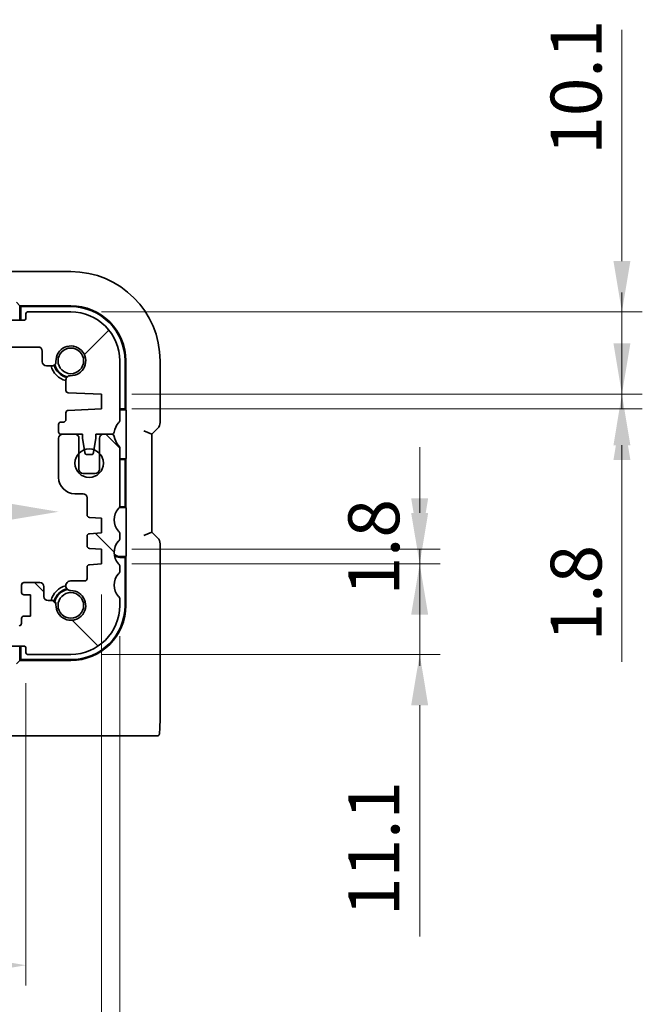
# Model space of a CAD drawing. Units: millimetres. Extents: x 0 to 5709, y 0 to 843.
# Drawn here: x 1553 to 1629, y 109 to 229 of the extents above; entities that cross this region are included whole.
import ezdxf

# ---------------------------------------------------------------- set-up
doc = ezdxf.new("R2010")
doc.units = ezdxf.units.MM
doc.layers.add('Dimension (ISO)', color=7, linetype='Continuous', lineweight=18)
doc.layers.add('Visible (ISO)', color=7, linetype='Continuous', lineweight=35)
doc.layers.add('Hatch (ISO)', color=1, linetype='Continuous', lineweight=18, true_color=0xff0000)
doc.styles.add('Note Text (TK)', font='MS PGothic.ttf')
doc.dimstyles.new('Default - Method 1b (TK)', dxfattribs={"dimscale": 2.5, "dimtxt": 2.5, "dimasz": 2.5, "dimexe": 1, "dimexo": 1.5, "dimgap": 1, "dimtad": 1, "dimtoh": 1, "dimrnd": 1e-08, "dimdsep": 46, "dimtxsty": 'Note Text (TK)', "dimcen": 0.09, "dimdle": 5, "dimclrd": 100, "dimclre": 100, "dimclrt": 7, "dimadec": 1, "dimazin": 1, "dimtfac": 1, "dimtmove": 0, "dimatfit": 3, "dimfxl": 0, "dimtolj": 1, "dimlwd": -1, "dimlwe": -1, "dimarcsym": 0})

# ---------------------------------------------------------------- blocks, each defined once
blk = doc.blocks.new('*D34')
at = {"layer": 'Defpoints', "color": 0, "transparency": 16777216}
for p in [(1387.31, 173.29), (1557.31, 173.29), (1557.31, 169.08)]:
    blk.add_point(p, dxfattribs=at)
at = {"layer": 'Dimension (ISO)', "color": 100, "transparency": 16777216}
blk.add_line((1393.56, 169.08), (1551.06, 169.08), dxfattribs=at)
for points in [[(1393.56, 170.13), (1393.56, 168.04), (1387.31, 169.08)], [(1551.06, 170.13), (1551.06, 168.04), (1557.31, 169.08)]]:
    blk.add_solid(points, dxfattribs=at)
at = {"layer": 'Dimension (ISO)', "color": 7, "transparency": 16777216, "insert": (1466.13, 174.71), "char_height": 6.25, "attachment_point": 4, "style": 'Note Text (TK)'}
blk.add_mtext('\\A1;170', dxfattribs=at)
blk = doc.blocks.new('*D35')
at = {"layer": 'Defpoints', "color": 0, "transparency": 16777216}
for p in [(1562.56, 162.69), (1601.6, 162.69), (1558.81, 151.59)]:
    blk.add_point(p, dxfattribs=at)
at = {"layer": 'Dimension (ISO)', "color": 100, "transparency": 16777216}
for p, q in [((1601.6, 168.94), (1601.6, 175.19)), ((1566.31, 162.69), (1604.1, 162.69)), ((1601.6, 162.69), (1601.6, 151.59)), ((1562.56, 151.59), (1604.1, 151.59)), ((1601.6, 145.34), (1601.6, 116.99))]:
    blk.add_line(p, q, dxfattribs=at)
for points in [[(1600.55, 168.94), (1602.64, 168.94), (1601.6, 162.69)], [(1600.55, 145.34), (1602.64, 145.34), (1601.6, 151.59)]]:
    blk.add_solid(points, dxfattribs=at)
at = {"layer": 'Dimension (ISO)', "color": 7, "transparency": 16777216, "insert": (1595.97, 119.49), "char_height": 6.25, "attachment_point": 4, "rotation": 90, "style": 'Note Text (TK)'}
blk.add_mtext('\\A1;11.1', dxfattribs=at)
blk = doc.blocks.new('*D36')
at = {"layer": 'Defpoints', "color": 0, "transparency": 16777216}
for p in [(1562.56, 164.49), (1601.6, 164.49), (1562.56, 162.69)]:
    blk.add_point(p, dxfattribs=at)
at = {"layer": 'Dimension (ISO)', "color": 100, "transparency": 16777216}
for p, q in [((1601.6, 170.74), (1601.6, 176.99)), ((1566.31, 164.49), (1604.1, 164.49)), ((1601.6, 162.69), (1601.6, 164.49)), ((1566.31, 162.69), (1604.1, 162.69)), ((1601.6, 156.44), (1601.6, 150.19))]:
    blk.add_line(p, q, dxfattribs=at)
for points in [[(1600.55, 170.74), (1602.64, 170.74), (1601.6, 164.49)], [(1600.55, 156.44), (1602.64, 156.44), (1601.6, 162.69)]]:
    blk.add_solid(points, dxfattribs=at)
at = {"layer": 'Dimension (ISO)', "color": 7, "transparency": 16777216, "insert": (1595.97, 158.81), "char_height": 6.25, "attachment_point": 4, "rotation": 90, "style": 'Note Text (TK)'}
blk.add_mtext('\\A1;1.8', dxfattribs=at)
blk = doc.blocks.new('*D37')
at = {"layer": 'Defpoints', "color": 0, "transparency": 16777216}
for p in [(1558.81, 193.59), (1626.4, 193.59), (1562.56, 183.49)]:
    blk.add_point(p, dxfattribs=at)
at = {"layer": 'Dimension (ISO)', "color": 100, "transparency": 16777216}
for p, q in [((1626.4, 199.84), (1626.4, 228.19)), ((1562.56, 193.59), (1628.9, 193.59)), ((1626.4, 183.49), (1626.4, 193.59)), ((1566.31, 183.49), (1628.9, 183.49)), ((1626.4, 177.24), (1626.4, 170.99))]:
    blk.add_line(p, q, dxfattribs=at)
for points in [[(1625.36, 199.84), (1627.44, 199.84), (1626.4, 193.59)], [(1625.36, 177.24), (1627.44, 177.24), (1626.4, 183.49)]]:
    blk.add_solid(points, dxfattribs=at)
at = {"layer": 'Dimension (ISO)', "color": 7, "transparency": 16777216, "insert": (1620.78, 212.87), "char_height": 6.25, "attachment_point": 4, "rotation": 90, "style": 'Note Text (TK)'}
blk.add_mtext('\\A1;10.1', dxfattribs=at)
blk = doc.blocks.new('*D38')
at = {"layer": 'Defpoints', "color": 0, "transparency": 16777216}
for p in [(1562.56, 183.49), (1562.56, 181.69), (1626.4, 181.69)]:
    blk.add_point(p, dxfattribs=at)
at = {"layer": 'Dimension (ISO)', "color": 100, "transparency": 16777216}
for p, q in [((1626.4, 189.74), (1626.4, 195.99)), ((1566.31, 183.49), (1628.9, 183.49)), ((1626.4, 183.49), (1626.4, 181.69)), ((1566.31, 181.69), (1628.9, 181.69)), ((1626.4, 175.44), (1626.4, 150.68))]:
    blk.add_line(p, q, dxfattribs=at)
for points in [[(1625.36, 189.74), (1627.44, 189.74), (1626.4, 183.49)], [(1625.36, 175.44), (1627.44, 175.44), (1626.4, 181.69)]]:
    blk.add_solid(points, dxfattribs=at)
at = {"layer": 'Dimension (ISO)', "color": 7, "transparency": 16777216, "insert": (1620.78, 153.18), "char_height": 6.25, "attachment_point": 4, "rotation": 90, "style": 'Note Text (TK)'}
blk.add_mtext('\\A1;1.8', dxfattribs=at)
blk = doc.blocks.new('*D39')
at = {"layer": 'Defpoints', "color": 0, "transparency": 16777216}
for p in [(1391.31, 151.79), (1553.31, 151.79), (1391.31, 113.46)]:
    blk.add_point(p, dxfattribs=at)
at = {"layer": 'Dimension (ISO)', "color": 100, "transparency": 16777216}
for p, q in [((1391.31, 148.04), (1391.31, 110.96)), ((1553.31, 148.04), (1553.31, 110.96)), ((1547.06, 113.46), (1397.56, 113.46))]:
    blk.add_line(p, q, dxfattribs=at)
for points in [[(1397.56, 114.5), (1397.56, 112.42), (1391.31, 113.46)], [(1547.06, 114.5), (1547.06, 112.42), (1553.31, 113.46)]]:
    blk.add_solid(points, dxfattribs=at)
at = {"layer": 'Dimension (ISO)', "color": 7, "transparency": 16777216, "insert": (1466.2, 119.08), "char_height": 6.25, "attachment_point": 4, "style": 'Note Text (TK)'}
blk.add_mtext('\\A1;162', dxfattribs=at)
blk = doc.blocks.new('*D40')
at = {"layer": 'Defpoints', "color": 0, "transparency": 16777216}
for p in [(1382.06, 162.69), (1562.56, 162.69), (1562.56, 91.01)]:
    blk.add_point(p, dxfattribs=at)
at = {"layer": 'Dimension (ISO)', "color": 100, "transparency": 16777216}
for p, q in [((1382.06, 158.94), (1382.06, 88.51)), ((1562.56, 158.94), (1562.56, 88.51)), ((1388.31, 91.01), (1556.31, 91.01))]:
    blk.add_line(p, q, dxfattribs=at)
for points in [[(1388.31, 92.05), (1388.31, 89.97), (1382.06, 91.01)], [(1556.31, 92.05), (1556.31, 89.97), (1562.56, 91.01)]]:
    blk.add_solid(points, dxfattribs=at)
at = {"layer": 'Dimension (ISO)', "color": 7, "transparency": 16777216, "insert": (1463.01, 96.64), "char_height": 6.25, "attachment_point": 4, "style": 'Note Text (TK)'}
blk.add_mtext('\\A1;180.5', dxfattribs=at)
blk = doc.blocks.new('*D41')
at = {"layer": 'Defpoints', "color": 0, "transparency": 16777216}
for p in [(1379.81, 157.59), (1564.81, 157.59), (1564.81, 65.35)]:
    blk.add_point(p, dxfattribs=at)
at = {"layer": 'Dimension (ISO)', "color": 100, "transparency": 16777216}
for p, q in [((1379.81, 153.84), (1379.81, 62.85)), ((1564.81, 153.84), (1564.81, 62.85)), ((1386.06, 65.35), (1558.56, 65.35))]:
    blk.add_line(p, q, dxfattribs=at)
for points in [[(1386.06, 66.39), (1386.06, 64.31), (1379.81, 65.35)], [(1558.56, 66.39), (1558.56, 64.31), (1564.81, 65.35)]]:
    blk.add_solid(points, dxfattribs=at)
at = {"layer": 'Dimension (ISO)', "color": 7, "transparency": 16777216, "insert": (1466.2, 70.98), "char_height": 6.25, "attachment_point": 4, "style": 'Note Text (TK)'}
blk.add_mtext('\\A1;185', dxfattribs=at)

msp = doc.modelspace()

# ---------------------------------------------------------------- hatches: boundary and pattern name
at = {"layer": 'Hatch (ISO)'}
h = msp.add_hatch(dxfattribs=at)
h.set_pattern_fill('ANSI31', color=256, scale=76.2, style=0)
h.set_pattern_definition([(45, (944, -24), (-6.73519, 6.73519), [])])
edge = h.paths.add_edge_path()
edge.add_ellipse((1391.5125, 192.7912), major_axis=(0, -0.2), ratio=1, start_angle=270, end_angle=360)
edge.add_line((1391.5125, 192.5912), (1553.1125, 192.5912))
edge.add_ellipse((1553.1125, 192.7912), major_axis=(0.2, 0), ratio=1, start_angle=270, end_angle=360)
edge.add_line((1553.3125, 192.7912), (1553.3125, 193.3912))
edge.add_ellipse((1553.5125, 193.3912), major_axis=(0, 0.2), ratio=1, start_angle=0, end_angle=90, ccw=False)
edge.add_line((1553.5125, 193.5912), (1558.8125, 193.5912))
edge.add_ellipse((1558.8125, 187.5912), major_axis=(6, 0), ratio=1, start_angle=0, end_angle=90, ccw=False)
edge.add_line((1564.8125, 187.5912), (1564.8125, 180.3262))
edge.add_ellipse((1564.3125, 180.3262), major_axis=(0.36, -0.347), ratio=1, start_angle=0, end_angle=43.94552, ccw=False)
edge.add_ellipse((1566.1125, 178.5912), major_axis=(-1.9829, 0.2609), ratio=1, start_angle=323.549198, end_angle=360)
edge.add_ellipse((1563.8322, 178.8912), major_axis=(0, -0.3), ratio=1, start_angle=0, end_angle=82.505283, ccw=False)
edge.add_line((1563.8322, 178.5912), (1562.8125, 178.5912))
edge.add_line((1562.8125, 178.5912), (1561.8625, 178.5912))
edge.add_line((1561.8625, 178.5912), (1561.8625, 178.0912))
edge.add_line((1561.8625, 178.0912), (1561.6522, 176.6889))
edge.add_line((1561.6522, 176.6889), (1561.6009, 176.3467))
edge.add_ellipse((1561.3042, 176.3912), major_axis=(0, -0.3), ratio=1, start_angle=0, end_angle=81.469234, ccw=False)
edge.add_line((1561.3042, 176.0912), (1560.8209, 176.0912))
edge.add_ellipse((1560.8209, 176.3912), major_axis=(-0.2967, -0.0445), ratio=1, start_angle=0, end_angle=81.469234, ccw=False)
edge.add_line((1560.5242, 176.3467), (1560.4729, 176.6889))
edge.add_line((1560.4729, 176.6889), (1560.2625, 178.0912))
edge.add_line((1560.2625, 178.0912), (1560.2625, 178.5912))
edge.add_line((1560.2625, 178.5912), (1559.3125, 178.5912))
edge.add_line((1559.3125, 178.5912), (1557.8125, 178.5912))
edge.add_line((1557.8125, 178.5912), (1557.6125, 178.5912))
edge.add_ellipse((1557.6125, 178.8912), major_axis=(-0.3, 0), ratio=1, start_angle=0, end_angle=90, ccw=False)
edge.add_line((1557.3125, 178.8912), (1557.3125, 179.7912))
edge.add_ellipse((1557.6125, 179.7912), major_axis=(0, 0.3), ratio=1, start_angle=0, end_angle=90, ccw=False)
edge.add_line((1557.6125, 180.0912), (1557.9125, 180.0912))
edge.add_ellipse((1557.9125, 180.3912), major_axis=(0.3, 0), ratio=1, start_angle=270, end_angle=360)
edge.add_line((1558.2125, 180.3912), (1558.2125, 181.2141))
edge.add_ellipse((1558.5125, 181.2141), major_axis=(-0.0131, 0.2997), ratio=1, start_angle=0, end_angle=87.5, ccw=False)
edge.add_line((1558.4995, 181.5138), (1562.5625, 181.6912))
edge.add_line((1562.5625, 181.6912), (1562.5625, 183.4912))
edge.add_line((1562.5625, 183.4912), (1558.4995, 183.6686))
edge.add_ellipse((1558.5125, 183.9683), major_axis=(-0.3, 0), ratio=1, start_angle=0, end_angle=87.5, ccw=False)
edge.add_line((1558.2125, 183.9683), (1558.2125, 185.2684))
edge.add_ellipse((1558.7125, 185.2684), major_axis=(0.0215, 0.4995), ratio=1, start_angle=0, end_angle=92.465095, ccw=False)
edge.add_ellipse((1558.8125, 187.5912), major_axis=(-1.8233, -0.0785), ratio=1, start_angle=85.06981, end_angle=360)
edge.add_ellipse((1556.4897, 187.4912), major_axis=(0, -0.5), ratio=1, start_angle=0, end_angle=92.465095, ccw=False)
edge.add_line((1556.4897, 186.9912), (1555.8125, 186.9912))
edge.add_ellipse((1555.8125, 187.4912), major_axis=(-0.5, 0), ratio=1, start_angle=0, end_angle=90, ccw=False)
edge.add_line((1555.3125, 187.4912), (1555.3125, 188.7912))
edge.add_ellipse((1554.8125, 188.7912), major_axis=(0, 0.5), ratio=1, start_angle=270, end_angle=360)
edge.add_line((1554.8125, 189.2912), (1547.6125, 189.2912))
edge.add_ellipse((1547.6125, 189.5912), major_axis=(-0.3, 0), ratio=1, start_angle=0, end_angle=90, ccw=False)
edge.add_line((1547.3125, 189.5912), (1547.3125, 189.7912))
edge.add_ellipse((1547.0125, 189.7912), major_axis=(0, 0.3), ratio=1, start_angle=270, end_angle=360)
edge.add_line((1547.0125, 190.0912), (1397.6125, 190.0912))
edge.add_ellipse((1397.6125, 189.7912), major_axis=(-0.3, 0), ratio=1, start_angle=270, end_angle=360)
edge.add_line((1397.3125, 189.7912), (1397.3125, 189.5912))
edge.add_ellipse((1397.0125, 189.5912), major_axis=(0, -0.3), ratio=1, start_angle=0, end_angle=90, ccw=False)
edge.add_line((1397.0125, 189.2912), (1389.8125, 189.2912))
edge.add_ellipse((1389.8125, 188.7912), major_axis=(-0.5, 0), ratio=1, start_angle=270, end_angle=360)
edge.add_line((1389.3125, 188.7912), (1389.3125, 187.4912))
edge.add_ellipse((1388.8125, 187.4912), major_axis=(0, -0.5), ratio=1, start_angle=0, end_angle=90, ccw=False)
edge.add_line((1388.8125, 186.9912), (1388.1354, 186.9912))
edge.add_ellipse((1388.1354, 187.4912), major_axis=(-0.4995, 0.0215), ratio=1, start_angle=0, end_angle=92.465095, ccw=False)
edge.add_ellipse((1385.8125, 187.5912), major_axis=(0.0785, -1.8233), ratio=1, start_angle=85.06981, end_angle=360)
edge.add_ellipse((1385.9125, 185.2684), major_axis=(0.5, 0), ratio=1, start_angle=0, end_angle=92.465095, ccw=False)
edge.add_line((1386.4125, 185.2684), (1386.4125, 183.9683))
edge.add_ellipse((1386.1125, 183.9683), major_axis=(0.0131, -0.2997), ratio=1, start_angle=0, end_angle=87.5, ccw=False)
edge.add_line((1386.1256, 183.6686), (1382.0625, 183.4912))
edge.add_line((1382.0625, 183.4912), (1382.0625, 181.6912))
edge.add_line((1382.0625, 181.6912), (1386.1256, 181.5138))
edge.add_ellipse((1386.1125, 181.2141), major_axis=(0.3, 0), ratio=1, start_angle=0, end_angle=87.5, ccw=False)
edge.add_line((1386.4125, 181.2141), (1386.4125, 180.3912))
edge.add_ellipse((1386.7125, 180.3912), major_axis=(0, -0.3), ratio=1, start_angle=270, end_angle=360)
edge.add_line((1386.7125, 180.0912), (1387.0125, 180.0912))
edge.add_ellipse((1387.0125, 179.7912), major_axis=(0.3, 0), ratio=1, start_angle=0, end_angle=90, ccw=False)
edge.add_line((1387.3125, 179.7912), (1387.3125, 178.8912))
edge.add_ellipse((1387.0125, 178.8912), major_axis=(0, -0.3), ratio=1, start_angle=0, end_angle=90, ccw=False)
edge.add_line((1387.0125, 178.5912), (1386.8125, 178.5912))
edge.add_line((1386.8125, 178.5912), (1385.3125, 178.5912))
edge.add_line((1385.3125, 178.5912), (1384.3625, 178.5912))
edge.add_line((1384.3625, 178.5912), (1384.3625, 178.0912))
edge.add_line((1384.3625, 178.0912), (1384.1522, 176.6889))
edge.add_line((1384.1522, 176.6889), (1384.1009, 176.3467))
edge.add_ellipse((1383.8042, 176.3912), major_axis=(0, -0.3), ratio=1, start_angle=0, end_angle=81.469234, ccw=False)
edge.add_line((1383.8042, 176.0912), (1383.3209, 176.0912))
edge.add_ellipse((1383.3209, 176.3912), major_axis=(-0.2967, -0.0445), ratio=1, start_angle=0, end_angle=81.469234, ccw=False)
edge.add_line((1383.0242, 176.3467), (1382.9729, 176.6889))
edge.add_line((1382.9729, 176.6889), (1382.7625, 178.0912))
edge.add_line((1382.7625, 178.0912), (1382.7625, 178.5912))
edge.add_line((1382.7625, 178.5912), (1381.8125, 178.5912))
edge.add_line((1381.8125, 178.5912), (1380.7929, 178.5912))
edge.add_ellipse((1380.7929, 178.8912), major_axis=(-0.2974, -0.0391), ratio=1, start_angle=0, end_angle=82.505283, ccw=False)
edge.add_ellipse((1378.5125, 178.5912), major_axis=(1.44, 1.3879), ratio=1, start_angle=323.549198, end_angle=360)
edge.add_ellipse((1380.3125, 180.3262), major_axis=(-0.5, 0), ratio=1, start_angle=0, end_angle=43.94552, ccw=False)
edge.add_line((1379.8125, 180.3262), (1379.8125, 187.5912))
edge.add_ellipse((1385.8125, 187.5912), major_axis=(0, 6), ratio=1, start_angle=0, end_angle=90, ccw=False)
edge.add_line((1385.8125, 193.5912), (1391.1125, 193.5912))
edge.add_ellipse((1391.1125, 193.3912), major_axis=(0.2, 0), ratio=1, start_angle=0, end_angle=90, ccw=False)
edge.add_line((1391.3125, 193.3912), (1391.3125, 192.7912))
h = msp.add_hatch(dxfattribs=at)
h.set_pattern_fill('ANSI31', color=256, scale=76.2, angle=90.00021, style=0)
h.set_pattern_definition([(135.0002, (944, -24), (-6.73517, -6.73522), [])])
edge = h.paths.add_edge_path()
edge.add_ellipse((1564.3125, 176.8563), major_axis=(0.5, 0), ratio=1, start_angle=0, end_angle=43.94552)
edge.add_ellipse((1566.1125, 178.5912), major_axis=(-1.44, -1.3879), ratio=1, start_angle=323.549198, end_angle=360, ccw=False)
edge.add_ellipse((1563.8322, 178.2912), major_axis=(0.2974, 0.0391), ratio=1, start_angle=0, end_angle=82.505283)
edge.add_line((1563.8322, 178.5912), (1562.8125, 178.5912))
edge.add_ellipse((1562.8125, 178.0912), major_axis=(0, 0.5), ratio=1, start_angle=0, end_angle=90)
edge.add_line((1562.3125, 178.0912), (1562.3125, 176.266))
edge.add_line((1562.3125, 176.266), (1562.3125, 174.2912))
edge.add_ellipse((1561.8125, 174.2912), major_axis=(0.5, 0), ratio=1, start_angle=270, end_angle=360, ccw=False)
edge.add_line((1561.8125, 173.7912), (1560.3125, 173.7912))
edge.add_ellipse((1560.3125, 174.2912), major_axis=(0, -0.5), ratio=1, start_angle=270, end_angle=360, ccw=False)
edge.add_line((1559.8125, 174.2912), (1559.8125, 176.266))
edge.add_line((1559.8125, 176.266), (1559.8125, 178.0912))
edge.add_ellipse((1559.3125, 178.0912), major_axis=(0.5, 0), ratio=1, start_angle=0, end_angle=90)
edge.add_line((1559.3125, 178.5912), (1557.8125, 178.5912))
edge.add_ellipse((1557.8125, 178.0912), major_axis=(0, 0.5), ratio=1, start_angle=0, end_angle=90)
edge.add_line((1557.3125, 178.0912), (1557.3125, 173.2912))
edge.add_ellipse((1559.3125, 173.2912), major_axis=(-2, 0), ratio=1, start_angle=0, end_angle=90)
edge.add_line((1559.3125, 171.2912), (1560.3125, 171.2912))
edge.add_ellipse((1560.3125, 170.7912), major_axis=(0, 0.5), ratio=1, start_angle=270, end_angle=360, ccw=False)
edge.add_line((1560.8125, 170.7912), (1560.8125, 168.6934))
edge.add_ellipse((1561.1125, 168.6934), major_axis=(-0.3, 0), ratio=1, start_angle=0, end_angle=86)
edge.add_line((1561.0916, 168.3941), (1562.5625, 168.2912))
edge.add_line((1562.5625, 168.2912), (1562.5625, 166.4912))
edge.add_line((1562.5625, 166.4912), (1561.0916, 166.3884))
edge.add_ellipse((1561.1125, 166.0891), major_axis=(-0.0209, 0.2993), ratio=1, start_angle=0, end_angle=86)
edge.add_line((1560.8125, 166.0891), (1560.8125, 164.8934))
edge.add_ellipse((1561.1125, 164.8934), major_axis=(-0.3, 0), ratio=1, start_angle=0, end_angle=86)
edge.add_line((1561.0916, 164.5941), (1562.5625, 164.4912))
edge.add_line((1562.5625, 164.4912), (1562.5625, 162.6912))
edge.add_line((1562.5625, 162.6912), (1561.0916, 162.5884))
edge.add_ellipse((1561.1125, 162.2891), major_axis=(-0.0209, 0.2993), ratio=1, start_angle=0, end_angle=86)
edge.add_line((1560.8125, 162.2891), (1560.8125, 160.8912))
edge.add_ellipse((1560.5125, 160.8912), major_axis=(0.3, 0), ratio=1, start_angle=270, end_angle=360, ccw=False)
edge.add_line((1560.5125, 160.5912), (1558.7745, 160.5912))
edge.add_ellipse((1558.7745, 160.0036), major_axis=(0, 0.5876), ratio=1, start_angle=0, end_angle=180.902644)
edge.add_ellipse((1558.8125, 157.5912), major_axis=(-0.0288, 1.8248), ratio=1, start_angle=86.128753, end_angle=360, ccw=False)
edge.add_ellipse((1556.51, 157.7106), major_axis=(0.48, -0.0249), ratio=1, start_angle=0, end_angle=92.968603)
edge.add_line((1556.51, 158.1912), (1556.0125, 158.1912))
edge.add_ellipse((1556.0125, 158.6912), major_axis=(0, -0.5), ratio=1, start_angle=270, end_angle=360, ccw=False)
edge.add_line((1555.5125, 158.6912), (1555.5125, 159.8912))
edge.add_ellipse((1555.0125, 159.8912), major_axis=(0.5, 0), ratio=1, start_angle=0, end_angle=90)
edge.add_line((1555.0125, 160.3912), (1553.0625, 160.3912))
edge.add_ellipse((1553.0625, 160.0912), major_axis=(0, 0.3), ratio=1, start_angle=0, end_angle=90)
edge.add_line((1552.7625, 160.0912), (1552.7625, 159.1912))
edge.add_ellipse((1553.0625, 159.1912), major_axis=(-0.3, 0), ratio=1, start_angle=0, end_angle=90)
edge.add_line((1553.0625, 158.8912), (1553.8625, 158.8912))
edge.add_line((1553.8625, 158.8912), (1553.8625, 156.2912))
edge.add_line((1553.8625, 156.2912), (1553.0625, 156.2912))
edge.add_ellipse((1553.0625, 155.9912), major_axis=(0, 0.3), ratio=1, start_angle=0, end_angle=90)
edge.add_line((1552.7625, 155.9912), (1552.7625, 155.3912))
edge.add_ellipse((1552.4625, 155.3912), major_axis=(0.3, 0), ratio=1, start_angle=270, end_angle=360, ccw=False)
edge.add_line((1552.4625, 155.0912), (1549.6625, 155.0912))
edge.add_ellipse((1549.6625, 155.3912), major_axis=(0, -0.3), ratio=1, start_angle=270, end_angle=360, ccw=False)
edge.add_line((1549.3625, 155.3912), (1549.3625, 155.9912))
edge.add_ellipse((1549.0625, 155.9912), major_axis=(0.3, 0), ratio=1, start_angle=0, end_angle=90)
edge.add_line((1549.0625, 156.2912), (1548.2625, 156.2912))
edge.add_line((1548.2625, 156.2912), (1548.2625, 158.8912))
edge.add_line((1548.2625, 158.8912), (1549.0625, 158.8912))
edge.add_ellipse((1549.0625, 159.1912), major_axis=(0, -0.3), ratio=1, start_angle=0, end_angle=90)
edge.add_line((1549.3625, 159.1912), (1549.3625, 160.0912))
edge.add_ellipse((1549.0625, 160.0912), major_axis=(0.3, 0), ratio=1, start_angle=0, end_angle=90)
edge.add_line((1549.0625, 160.3912), (1540.5197, 160.3912))
edge.add_ellipse((1540.5197, 159.8912), major_axis=(0, 0.5), ratio=1, start_angle=0, end_angle=45)
edge.add_line((1540.1661, 160.2448), (1538.459, 158.5377))
edge.add_ellipse((1538.8125, 158.1841), major_axis=(-0.3536, 0.3536), ratio=1, start_angle=0, end_angle=45)
edge.add_line((1538.3125, 158.1841), (1538.3125, 155.5912))
edge.add_ellipse((1537.8125, 155.5912), major_axis=(0.5, 0), ratio=1, start_angle=270, end_angle=360, ccw=False)
edge.add_line((1537.8125, 155.0912), (1406.8125, 155.0912))
edge.add_ellipse((1406.8125, 155.5912), major_axis=(0, -0.5), ratio=1, start_angle=270, end_angle=360, ccw=False)
edge.add_line((1406.3125, 155.5912), (1406.3125, 158.1841))
edge.add_ellipse((1405.8125, 158.1841), major_axis=(0.5, 0), ratio=1, start_angle=0, end_angle=45)
edge.add_line((1406.1661, 158.5377), (1404.459, 160.2448))
edge.add_ellipse((1404.1054, 159.8912), major_axis=(0.3536, 0.3536), ratio=1, start_angle=0, end_angle=45)
edge.add_line((1404.1054, 160.3912), (1395.5625, 160.3912))
edge.add_ellipse((1395.5625, 160.0912), major_axis=(0, 0.3), ratio=1, start_angle=0, end_angle=90)
edge.add_line((1395.2625, 160.0912), (1395.2625, 159.1912))
edge.add_ellipse((1395.5625, 159.1912), major_axis=(-0.3, 0), ratio=1, start_angle=0, end_angle=90)
edge.add_line((1395.5625, 158.8912), (1396.3625, 158.8912))
edge.add_line((1396.3625, 158.8912), (1396.3625, 156.2912))
edge.add_line((1396.3625, 156.2912), (1395.5625, 156.2912))
edge.add_ellipse((1395.5625, 155.9912), major_axis=(0, 0.3), ratio=1, start_angle=0, end_angle=90)
edge.add_line((1395.2625, 155.9912), (1395.2625, 155.3912))
edge.add_ellipse((1394.9625, 155.3912), major_axis=(0.3, 0), ratio=1, start_angle=270, end_angle=360, ccw=False)
edge.add_line((1394.9625, 155.0912), (1392.1625, 155.0912))
edge.add_ellipse((1392.1625, 155.3912), major_axis=(0, -0.3), ratio=1, start_angle=270, end_angle=360, ccw=False)
edge.add_line((1391.8625, 155.3912), (1391.8625, 155.9912))
edge.add_ellipse((1391.5625, 155.9912), major_axis=(0.3, 0), ratio=1, start_angle=0, end_angle=90)
edge.add_line((1391.5625, 156.2912), (1390.7625, 156.2912))
edge.add_line((1390.7625, 156.2912), (1390.7625, 158.8912))
edge.add_line((1390.7625, 158.8912), (1391.5625, 158.8912))
edge.add_ellipse((1391.5625, 159.1912), major_axis=(0, -0.3), ratio=1, start_angle=0, end_angle=90)
edge.add_line((1391.8625, 159.1912), (1391.8625, 160.0912))
edge.add_ellipse((1391.5625, 160.0912), major_axis=(0.3, 0), ratio=1, start_angle=0, end_angle=90)
edge.add_line((1391.5625, 160.3912), (1389.6125, 160.3912))
edge.add_ellipse((1389.6125, 159.8912), major_axis=(0, 0.5), ratio=1, start_angle=0, end_angle=90)
edge.add_line((1389.1125, 159.8912), (1389.1125, 158.6912))
edge.add_ellipse((1388.6125, 158.6912), major_axis=(0.5, 0), ratio=1, start_angle=270, end_angle=360, ccw=False)
edge.add_line((1388.6125, 158.1912), (1388.1151, 158.1912))
edge.add_ellipse((1388.1151, 157.7106), major_axis=(0, 0.4806), ratio=1, start_angle=0, end_angle=92.968603)
edge.add_ellipse((1385.8125, 157.5912), major_axis=(1.8226, 0.0945), ratio=1, start_angle=86.128753, end_angle=360, ccw=False)
edge.add_ellipse((1385.8506, 160.0036), major_axis=(-0.0093, -0.5876), ratio=1, start_angle=0, end_angle=180.902644)
edge.add_line((1385.8506, 160.5912), (1384.1125, 160.5912))
edge.add_ellipse((1384.1125, 160.8912), major_axis=(0, -0.3), ratio=1, start_angle=270, end_angle=360, ccw=False)
edge.add_line((1383.8125, 160.8912), (1383.8125, 162.2891))
edge.add_ellipse((1383.5125, 162.2891), major_axis=(0.3, 0), ratio=1, start_angle=0, end_angle=86)
edge.add_line((1383.5335, 162.5884), (1382.0625, 162.6912))
edge.add_line((1382.0625, 162.6912), (1382.0625, 164.4912))
edge.add_line((1382.0625, 164.4912), (1383.5335, 164.5941))
edge.add_ellipse((1383.5125, 164.8934), major_axis=(0.0209, -0.2993), ratio=1, start_angle=0, end_angle=86)
edge.add_line((1383.8125, 164.8934), (1383.8125, 166.0891))
edge.add_ellipse((1383.5125, 166.0891), major_axis=(0.3, 0), ratio=1, start_angle=0, end_angle=86)
edge.add_line((1383.5335, 166.3884), (1382.0625, 166.4912))
edge.add_line((1382.0625, 166.4912), (1382.0625, 168.2912))
edge.add_line((1382.0625, 168.2912), (1383.5335, 168.3941))
edge.add_ellipse((1383.5125, 168.6934), major_axis=(0.0209, -0.2993), ratio=1, start_angle=0, end_angle=86)
edge.add_line((1383.8125, 168.6934), (1383.8125, 170.7912))
edge.add_ellipse((1384.3125, 170.7912), major_axis=(-0.5, 0), ratio=1, start_angle=270, end_angle=360, ccw=False)
edge.add_line((1384.3125, 171.2912), (1385.3125, 171.2912))
edge.add_ellipse((1385.3125, 173.2912), major_axis=(0, -2), ratio=1, start_angle=0, end_angle=90)
edge.add_line((1387.3125, 173.2912), (1387.3125, 178.0912))
edge.add_ellipse((1386.8125, 178.0912), major_axis=(0.5, 0), ratio=1, start_angle=0, end_angle=90)
edge.add_line((1386.8125, 178.5912), (1385.3125, 178.5912))
edge.add_ellipse((1385.3125, 178.0912), major_axis=(0, 0.5), ratio=1, start_angle=0, end_angle=90)
edge.add_line((1384.8125, 178.0912), (1384.8125, 176.266))
edge.add_line((1384.8125, 176.266), (1384.8125, 174.2912))
edge.add_ellipse((1384.3125, 174.2912), major_axis=(0.5, 0), ratio=1, start_angle=270, end_angle=360, ccw=False)
edge.add_line((1384.3125, 173.7912), (1382.8125, 173.7912))
edge.add_ellipse((1382.8125, 174.2912), major_axis=(0, -0.5), ratio=1, start_angle=270, end_angle=360, ccw=False)
edge.add_line((1382.3125, 174.2912), (1382.3125, 176.266))
edge.add_line((1382.3125, 176.266), (1382.3125, 178.0912))
edge.add_ellipse((1381.8125, 178.0912), major_axis=(0.5, 0), ratio=1, start_angle=0, end_angle=90)
edge.add_line((1381.8125, 178.5912), (1380.7929, 178.5912))
edge.add_ellipse((1380.7929, 178.2912), major_axis=(0, 0.3), ratio=1, start_angle=0, end_angle=82.505283)
edge.add_ellipse((1378.5125, 178.5912), major_axis=(1.9829, -0.2609), ratio=1, start_angle=323.549198, end_angle=360, ccw=False)
edge.add_ellipse((1380.3125, 176.8563), major_axis=(-0.36, 0.347), ratio=1, start_angle=0, end_angle=43.94552)
edge.add_line((1379.8125, 176.8563), (1379.8125, 169.8262))
edge.add_ellipse((1380.3125, 169.8262), major_axis=(-0.5, 0), ratio=1, start_angle=0, end_angle=43.94552)
edge.add_ellipse((1378.5125, 168.0912), major_axis=(1.44, 1.3879), ratio=1, start_angle=272.108961, end_angle=360, ccw=False)
edge.add_ellipse((1380.3125, 166.3563), major_axis=(-0.36, 0.347), ratio=1, start_angle=0, end_angle=43.94552)
edge.add_line((1379.8125, 166.3563), (1379.8125, 165.8262))
edge.add_ellipse((1380.3125, 165.8262), major_axis=(-0.5, 0), ratio=1, start_angle=0, end_angle=43.94552)
edge.add_ellipse((1378.5125, 164.0912), major_axis=(1.44, 1.3879), ratio=1, start_angle=272.108961, end_angle=360, ccw=False)
edge.add_ellipse((1380.3125, 162.3563), major_axis=(-0.36, 0.347), ratio=1, start_angle=0, end_angle=43.94552)
edge.add_line((1379.8125, 162.3563), (1379.8125, 161.8262))
edge.add_ellipse((1380.3125, 161.8262), major_axis=(-0.5, 0), ratio=1, start_angle=0, end_angle=43.94552)
edge.add_ellipse((1378.5125, 160.0912), major_axis=(1.44, 1.3879), ratio=1, start_angle=272.108961, end_angle=360, ccw=False)
edge.add_ellipse((1380.3125, 158.3563), major_axis=(-0.36, 0.347), ratio=1, start_angle=0, end_angle=43.94552)
edge.add_line((1379.8125, 158.3563), (1379.8125, 157.5912))
edge.add_ellipse((1385.8125, 157.5912), major_axis=(-6, 0), ratio=1, start_angle=0, end_angle=90)
edge.add_line((1385.8125, 151.5912), (1391.1125, 151.5912))
edge.add_ellipse((1391.1125, 151.7912), major_axis=(0, -0.2), ratio=1, start_angle=0, end_angle=90)
edge.add_line((1391.3125, 151.7912), (1391.3125, 152.3912))
edge.add_ellipse((1391.5125, 152.3912), major_axis=(-0.2, 0), ratio=1, start_angle=270, end_angle=360, ccw=False)
edge.add_line((1391.5125, 152.5912), (1399.3125, 152.5912))
edge.add_ellipse((1399.3125, 152.8912), major_axis=(0, -0.3), ratio=1, start_angle=0, end_angle=90)
edge.add_line((1399.6125, 152.8912), (1399.6125, 153.7912))
edge.add_ellipse((1399.3125, 153.7912), major_axis=(0.3, 0), ratio=1, start_angle=0, end_angle=90)
edge.add_line((1399.3125, 154.0912), (1398.5125, 154.0912))
edge.add_line((1398.5125, 154.0912), (1398.5125, 156.6912))
edge.add_line((1398.5125, 156.6912), (1399.3125, 156.6912))
edge.add_ellipse((1399.3125, 156.9912), major_axis=(0, -0.3), ratio=1, start_angle=0, end_angle=90)
edge.add_line((1399.6125, 156.9912), (1399.6125, 157.5912))
edge.add_ellipse((1399.9125, 157.5912), major_axis=(-0.3, 0), ratio=1, start_angle=270, end_angle=360, ccw=False)
edge.add_line((1399.9125, 157.8912), (1402.7125, 157.8912))
edge.add_ellipse((1402.7125, 157.5912), major_axis=(0, 0.3), ratio=1, start_angle=270, end_angle=360, ccw=False)
edge.add_line((1403.0125, 157.5912), (1403.0125, 156.9912))
edge.add_ellipse((1403.3125, 156.9912), major_axis=(-0.3, 0), ratio=1, start_angle=0, end_angle=90)
edge.add_line((1403.3125, 156.6912), (1404.1125, 156.6912))
edge.add_line((1404.1125, 156.6912), (1404.1125, 154.0912))
edge.add_line((1404.1125, 154.0912), (1403.3125, 154.0912))
edge.add_ellipse((1403.3125, 153.7912), major_axis=(0, 0.3), ratio=1, start_angle=0, end_angle=90)
edge.add_line((1403.0125, 153.7912), (1403.0125, 152.8912))
edge.add_ellipse((1403.3125, 152.8912), major_axis=(-0.3, 0), ratio=1, start_angle=0, end_angle=90)
edge.add_line((1403.3125, 152.5912), (1541.3125, 152.5912))
edge.add_ellipse((1541.3125, 152.8912), major_axis=(0, -0.3), ratio=1, start_angle=0, end_angle=90)
edge.add_line((1541.6125, 152.8912), (1541.6125, 153.7912))
edge.add_ellipse((1541.3125, 153.7912), major_axis=(0.3, 0), ratio=1, start_angle=0, end_angle=90)
edge.add_line((1541.3125, 154.0912), (1540.5125, 154.0912))
edge.add_line((1540.5125, 154.0912), (1540.5125, 156.6912))
edge.add_line((1540.5125, 156.6912), (1541.3125, 156.6912))
edge.add_ellipse((1541.3125, 156.9912), major_axis=(0, -0.3), ratio=1, start_angle=0, end_angle=90)
edge.add_line((1541.6125, 156.9912), (1541.6125, 157.5912))
edge.add_ellipse((1541.9125, 157.5912), major_axis=(-0.3, 0), ratio=1, start_angle=270, end_angle=360, ccw=False)
edge.add_line((1541.9125, 157.8912), (1544.7125, 157.8912))
edge.add_ellipse((1544.7125, 157.5912), major_axis=(0, 0.3), ratio=1, start_angle=270, end_angle=360, ccw=False)
edge.add_line((1545.0125, 157.5912), (1545.0125, 156.9912))
edge.add_ellipse((1545.3125, 156.9912), major_axis=(-0.3, 0), ratio=1, start_angle=0, end_angle=90)
edge.add_line((1545.3125, 156.6912), (1546.1125, 156.6912))
edge.add_line((1546.1125, 156.6912), (1546.1125, 154.0912))
edge.add_line((1546.1125, 154.0912), (1545.3125, 154.0912))
edge.add_ellipse((1545.3125, 153.7912), major_axis=(0, 0.3), ratio=1, start_angle=0, end_angle=90)
edge.add_line((1545.0125, 153.7912), (1545.0125, 152.8912))
edge.add_ellipse((1545.3125, 152.8912), major_axis=(-0.3, 0), ratio=1, start_angle=0, end_angle=90)
edge.add_line((1545.3125, 152.5912), (1553.1125, 152.5912))
edge.add_ellipse((1553.1125, 152.3912), major_axis=(0, 0.2), ratio=1, start_angle=270, end_angle=360, ccw=False)
edge.add_line((1553.3125, 152.3912), (1553.3125, 151.7912))
edge.add_ellipse((1553.5125, 151.7912), major_axis=(-0.2, 0), ratio=1, start_angle=0, end_angle=90)
edge.add_line((1553.5125, 151.5912), (1558.8125, 151.5912))
edge.add_ellipse((1558.8125, 157.5912), major_axis=(0, -6), ratio=1, start_angle=0, end_angle=90)
edge.add_line((1564.8125, 157.5912), (1564.8125, 158.3563))
edge.add_ellipse((1564.3125, 158.3563), major_axis=(0.5, 0), ratio=1, start_angle=0, end_angle=43.94552)
edge.add_ellipse((1566.1125, 160.0912), major_axis=(-1.44, -1.3879), ratio=1, start_angle=272.108961, end_angle=360, ccw=False)
edge.add_ellipse((1564.3125, 161.8262), major_axis=(0.36, -0.347), ratio=1, start_angle=0, end_angle=43.94552)
edge.add_line((1564.8125, 161.8262), (1564.8125, 162.3563))
edge.add_ellipse((1564.3125, 162.3563), major_axis=(0.5, 0), ratio=1, start_angle=0, end_angle=43.94552)
edge.add_ellipse((1566.1125, 164.0912), major_axis=(-1.44, -1.3879), ratio=1, start_angle=272.108961, end_angle=360, ccw=False)
edge.add_ellipse((1564.3125, 165.8262), major_axis=(0.36, -0.347), ratio=1, start_angle=0, end_angle=43.94552)
edge.add_line((1564.8125, 165.8262), (1564.8125, 166.3563))
edge.add_ellipse((1564.3125, 166.3563), major_axis=(0.5, 0), ratio=1, start_angle=0, end_angle=43.94552)
edge.add_ellipse((1566.1125, 168.0912), major_axis=(-1.44, -1.3879), ratio=1, start_angle=272.108961, end_angle=360, ccw=False)
edge.add_ellipse((1564.3125, 169.8262), major_axis=(0.36, -0.347), ratio=1, start_angle=0, end_angle=43.94552)
edge.add_line((1564.8125, 169.8262), (1564.8125, 176.8563))

# ---------------------------------------------------------------- linework, layer by layer
at = {"layer": 'Visible (ISO)'}
for p, q in [((1551.1663, 198.5374), (1558.8125, 198.5374)), ((1552.1328, 194.771), (1552.5625, 194.3412)), ((1552.5625, 194.3412), (1558.8125, 194.3412)), ((1552.5625, 192.5912), (1552.5625, 194.3412)), ((1552.6625, 194.2412), (1558.8125, 194.2412)), ((1552.6625, 192.5912), (1552.6625, 194.2412)), ((1553.3125, 193.3912), (1553.3125, 192.7912)), ((1558.8125, 193.5912), (1553.5125, 193.5912)), ((1553.1125, 192.5912), (1391.5125, 192.5912)), ((1547.6125, 189.2912), (1554.8125, 189.2912)), ((1555.3125, 188.7912), (1555.3125, 187.4912)), ((1564.8125, 180.3262), (1564.8125, 187.5912)), ((1565.4625, 187.5912), (1565.4625, 181.6912)), ((1565.5625, 187.5912), (1565.5625, 181.5912)), ((1569.7588, 187.5912), (1569.7588, 180.0277)), ((1555.8125, 186.9912), (1556.4897, 186.9912)), ((1558.2125, 185.2684), (1558.2125, 183.9683)), ((1558.4995, 183.6686), (1562.5625, 183.4912)), ((1562.5625, 183.4912), (1562.5625, 181.6912)), ((1558.2125, 181.2141), (1558.2125, 180.3912)), ((1562.5625, 181.6912), (1558.4995, 181.5138)), ((1565.4625, 181.6912), (1564.8125, 181.6912)), ((1564.8125, 181.5912), (1565.5625, 181.5912)), ((1565.5625, 181.5912), (1565.6082, 181.5456)), ((1565.6149, 181.3457), (1565.6149, 175.8367)), ((1557.9125, 180.0912), (1557.6125, 180.0912)), ((1557.3125, 179.7912), (1557.3125, 178.8912)), ((1567.7588, 179.0277), (1568.7588, 178.6135)), ((1568.7588, 178.6135), (1569.4659, 179.3206)), ((1557.3125, 178.0912), (1557.3125, 173.2912)), ((1557.6125, 178.5912), (1560.2625, 178.5912)), ((1559.3125, 178.5912), (1557.8125, 178.5912)), ((1559.8125, 174.2912), (1559.8125, 178.0912)), ((1560.2625, 178.5912), (1560.2625, 178.0912)), ((1560.2625, 178.0912), (1560.5242, 176.3467)), ((1561.6009, 176.3467), (1561.8625, 178.0912)), ((1561.8625, 178.0912), (1561.8625, 178.5912)), ((1561.8625, 178.5912), (1563.8322, 178.5912)), ((1562.3125, 178.0912), (1562.3125, 174.2912)), ((1563.8322, 178.5912), (1562.8125, 178.5912)), ((1568.7588, 166.569), (1568.7588, 178.6135)), ((1564.8125, 169.8262), (1564.8125, 176.8563)), ((1560.8209, 176.0912), (1561.3042, 176.0912)), ((1565.5625, 175.5912), (1564.8125, 175.5912)), ((1564.8125, 175.4912), (1565.4625, 175.4912)), ((1565.4625, 175.4912), (1565.4625, 169.6912)), ((1565.6082, 175.6369), (1565.5625, 175.5912)), ((1565.5625, 175.5912), (1565.5625, 169.5912)), ((1561.8125, 173.7912), (1560.3125, 173.7912)), ((1559.3125, 171.2912), (1560.3125, 171.2912)), ((1560.8125, 170.7912), (1560.8125, 168.6934)), ((1565.4625, 169.6912), (1564.8125, 169.6912)), ((1564.8125, 169.5912), (1565.5625, 169.5912)), ((1565.5625, 169.5912), (1565.6082, 169.5456)), ((1565.6149, 169.3457), (1565.6149, 163.8367)), ((1561.0916, 168.3941), (1562.5625, 168.2912)), ((1562.5625, 168.2912), (1562.5625, 166.4912)), ((1560.8125, 166.0891), (1560.8125, 164.8934)), ((1562.5625, 166.4912), (1561.0916, 166.3884)), ((1564.8125, 165.8262), (1564.8125, 166.3563)), ((1567.7588, 166.1547), (1568.7588, 166.569)), ((1569.4659, 165.8618), (1568.7588, 166.569)), ((1561.0916, 164.5941), (1562.5625, 164.4912)), ((1562.5625, 164.4912), (1562.5625, 162.6912)), ((1569.7588, 165.1547), (1569.7588, 144.6663)), ((1565.5625, 163.5912), (1564.8125, 163.5912)), ((1564.8125, 163.4912), (1565.4625, 163.4912)), ((1565.4625, 163.4912), (1565.4625, 157.5912)), ((1565.6082, 163.6369), (1565.5625, 163.5912)), ((1565.5625, 163.5912), (1565.5625, 157.5912)), ((1560.8125, 162.2891), (1560.8125, 160.8912)), ((1562.5625, 162.6912), (1561.0916, 162.5884)), ((1564.8125, 161.8262), (1564.8125, 162.3563)), ((1552.7625, 160.0912), (1552.7625, 159.1912)), ((1555.0125, 160.3912), (1553.0625, 160.3912)), ((1555.5125, 158.6912), (1555.5125, 159.8912)), ((1560.5125, 160.5912), (1558.7745, 160.5912)), ((1553.0625, 158.8912), (1553.8625, 158.8912)), ((1553.8625, 158.8912), (1553.8625, 156.2912)), ((1564.8125, 157.5912), (1564.8125, 158.3563)), ((1556.51, 158.1912), (1556.0125, 158.1912)), ((1552.7625, 155.9912), (1552.7625, 155.3912)), ((1553.8625, 156.2912), (1553.0625, 156.2912)), ((1545.3125, 152.5912), (1553.1125, 152.5912)), ((1552.5625, 152.5912), (1552.5625, 150.8412)), ((1552.6625, 150.9412), (1552.6625, 152.5912)), ((1553.3125, 152.3912), (1553.3125, 151.7912)), ((1553.5125, 151.5912), (1558.8125, 151.5912)), ((1552.1328, 150.4115), (1552.5625, 150.8412)), ((1558.8125, 150.8412), (1552.5625, 150.8412)), ((1558.8125, 150.9412), (1552.6625, 150.9412)), ((1379.0057, 141.5912), (1565.6194, 141.5912)), ((1565.6194, 141.5912), (1566.0192, 141.5912)), ((1566.0192, 141.5912), (1566.3793, 141.5912)), ((1566.3793, 141.5912), (1567.6837, 141.5912))]:
    msp.add_line(p, q, dxfattribs=at)
for centre, radius in [((1558.8125, 187.5912), 1.5706), ((1561.0625, 175.0412), 1.75), ((1558.8125, 157.5912), 1.5706)]:
    msp.add_circle(centre, radius, dxfattribs=at)
for centre, radius, start, end in [((1558.8125, 187.5912), 10.9462, 0, 90), ((1553.5125, 193.3912), 0.2, 90, 180), ((1558.8125, 187.5912), 6.75, 0, 90), ((1558.8125, 187.5912), 6.65, 0, 90), ((1558.8125, 187.5912), 6, 0, 90), ((1553.1125, 192.7912), 0.2, 270, 0), ((1554.8125, 188.7912), 0.5, 0, 90), ((1558.8125, 187.5912), 1.825, 267.534905, 182.465095), ((1555.8125, 187.4912), 0.5, 180, 270), ((1556.4897, 187.4912), 0.5, 270, 2.465095), ((1558.8125, 187.5912), 2.5, 193.88654, 256.11346), ((1558.8125, 187.5912), 2.1, 194.062974, 255.937026), ((1558.8125, 187.5912), 2, 192.574035, 257.425965), ((1558.7125, 185.2684), 0.5, 87.534905, 180), ((1558.5125, 183.9683), 0.3, 180, 267.5), ((1558.5125, 181.2141), 0.3, 92.5, 180), ((1557.6125, 179.7912), 0.3, 90, 180), ((1557.9125, 180.3912), 0.3, 270, 0), ((1566.1125, 178.5912), 2, 136.05448, 172.505283), ((1564.3125, 180.3262), 0.5, 316.05448, 0), ((1568.7588, 180.0277), 1, 315, 0), ((1557.6125, 178.8912), 0.3, 180, 270), ((1563.8322, 178.8912), 0.3, 270, 352.505283), ((1557.8125, 178.0912), 0.5, 90, 180), ((1559.3125, 178.0912), 0.5, 0, 90), ((1562.8125, 178.0912), 0.5, 90, 180), ((1563.8322, 178.2912), 0.3, 7.494717, 90), ((1566.1125, 178.5912), 2, 187.494717, 223.94552), ((1560.8209, 176.3912), 0.3, 188.530766, 270), ((1561.3042, 176.3912), 0.3, 270, 351.469234), ((1564.3125, 176.8563), 0.5, 0, 43.94552), ((1560.3125, 174.2912), 0.5, 180, 270), ((1561.8125, 174.2912), 0.5, 270, 0), ((1559.3125, 173.2912), 2, 180, 270), ((1560.3125, 170.7912), 0.5, 0, 90), ((1566.1125, 168.0912), 2, 136.05448, 223.94552), ((1564.3125, 169.8262), 0.5, 316.05448, 0), ((1564.8125, 168.5912), 1, 90, 93.415851), ((1564.8125, 168.5912), 1.1, 90, 90.968644), ((1561.1125, 168.6934), 0.3, 180, 266), ((1564.3125, 166.3563), 0.5, 0, 43.94552), ((1561.1125, 166.0891), 0.3, 94, 180), ((1566.1125, 164.0912), 2, 136.05448, 223.94552), ((1564.3125, 165.8262), 0.5, 316.05448, 0), ((1568.7588, 165.1547), 1, 0, 45), ((1561.1125, 164.8934), 0.3, 180, 266), ((1564.8125, 164.5912), 1, 226.596727, 270), ((1564.8125, 164.5912), 1.1, 232.857821, 270), ((1561.1125, 162.2891), 0.3, 94, 180), ((1564.3125, 162.3563), 0.5, 0, 43.94552), ((1560.5125, 160.8912), 0.3, 270, 0), ((1566.1125, 160.0912), 2, 136.05448, 223.94552), ((1564.3125, 161.8262), 0.5, 316.05448, 0), ((1553.0625, 160.0912), 0.3, 90, 180), ((1555.0125, 159.8912), 0.5, 0, 90), ((1558.8125, 157.5912), 2.5, 104.491746, 166.11346), ((1558.8125, 157.5912), 2.1, 103.594172, 165.701697), ((1558.8125, 157.5912), 2, 101.832217, 167.122146), ((1558.7745, 160.0036), 0.5876, 90, 270.902644), ((1553.0625, 159.1912), 0.3, 180, 270), ((1556.0125, 158.6912), 0.5, 180, 270), ((1558.8125, 157.5912), 1.825, 177.031397, 90.902644), ((1564.3125, 158.3563), 0.5, 0, 43.94552), ((1556.51, 157.7106), 0.4806, 357.031397, 90), ((1558.8125, 157.5912), 6.75, 270, 0), ((1558.8125, 157.5912), 6.65, 270, 0), ((1558.8125, 157.5912), 6, 270, 0), ((1553.0625, 155.9912), 0.3, 90, 180), ((1552.4625, 155.3912), 0.3, 270, 0), ((1553.1125, 152.3912), 0.2, 0, 90), ((1553.5125, 151.7912), 0.2, 180, 270)]:
    msp.add_arc(centre, radius, start, end, dxfattribs=at)
for centre, start_param, end_param in [((1565.6079, 181.3457), 1.57079633, 3.10668607), ((1565.6079, 175.8367), 0.03490658, 1.57079633), ((1565.6079, 169.3457), 1.57079633, 3.10668607), ((1565.6079, 163.8367), 0.03490658, 1.57079633)]:
    msp.add_ellipse(centre, major_axis=(0, -0.2), ratio=0.03492077, start_param=start_param, end_param=end_param, dxfattribs=at)
for points, knots in [([(1569.7588, 144.6663), (1569.7588, 144.2434), (1569.7575, 143.8127), (1569.7473, 143.1519), (1569.7416, 142.9051), (1569.7291, 142.5384), (1569.7234, 142.4026), (1569.7103, 142.1617), (1569.7029, 142.055), (1569.6863, 141.8856), (1569.6779, 141.8231), (1569.6579, 141.7491), (1569.65, 141.7269), (1569.6281, 141.6914), (1569.6191, 141.6792), (1569.5943, 141.6525), (1569.5785, 141.6372), (1569.5418, 141.6145), (1569.5267, 141.607), (1569.506, 141.6005), (1569.5018, 141.5994), (1569.4943, 141.5976), (1569.491, 141.5969), (1569.4837, 141.5954), (1569.4813, 141.595), (1569.4723, 141.5936), (1569.4664, 141.5928), (1569.4532, 141.5916), (1569.4452, 141.5912), (1569.4379, 141.5912)], [0, 0, 0, 0, 0.126874219, 0.126874219, 0.205157471, 0.205157471, 0.255970415, 0.255970415, 0.306897854, 0.306897854, 0.35779189, 0.35779189, 0.3830568, 0.3830568, 0.395700644, 0.395700644, 0.408444849, 0.408444849, 0.414826376, 0.414826376, 0.416406698, 0.416406698, 0.418007284, 0.418007284, 0.4212843, 0.4212843, 0.426158661, 0.426158661, 0.431070515, 0.431070515, 0.431070515, 0.431070515]), ([(1567.6837, 141.5912), (1567.9693, 141.5912), (1568.3237, 141.5912), (1568.6495, 141.5912), (1569.0291, 141.5912), (1569.3151, 141.5912), (1569.4014, 141.5912), (1569.4285, 141.5912), (1569.4369, 141.5912), (1569.4372, 141.5912)], [0, 0, 0, 0, 0.364111949, 0.364111949, 0.364111949, 0.788473368, 0.788473368, 0.788473368, 0.921818789, 0.921818789, 0.921818789, 0.921818789])]:
    msp.add_open_spline(points, degree=3, knots=knots, dxfattribs=at)

# ---------------------------------------------------------------- dimensions: what is measured, and where the dimension line sits
at = {"layer": 'Dimension (ISO)', "color": 100, "true_color": 0x00ff3f}
for base, p1, p2, angle, override, picture, middle in [((1626.4009, 193.5912), (1562.5625, 183.4912), (1558.8125, 193.5912), 90, {"dimtoh": 0, "dimdec": 2, "dimtp": 0, "dimtm": 0, "dimtdec": 2, "dimtofl": 1, "dimatfit": 1}, '*D37', (1626.4009, 219.283)), ((1626.4009, 181.6912), (1562.5625, 183.4912), (1562.5625, 181.6912), 90, {"dimtoh": 0, "dimdec": 2, "dimtp": 0, "dimtm": 0, "dimtdec": 2, "dimtofl": 1, "dimatfit": 1}, '*D38', (1626.4009, 157.9597)), ((1601.5964, 164.4912), (1562.5625, 162.6912), (1562.5625, 164.4912), 90, {"dimtoh": 0, "dimdec": 2, "dimtp": 0, "dimtm": 0, "dimtdec": 2, "dimtofl": 1, "dimatfit": 1}, '*D36', (1601.5964, 163.5912)), ((1601.5964, 162.6912), (1558.8125, 151.5912), (1562.5625, 162.6912), 90, {"dimtoh": 0, "dimdec": 2, "dimtp": 0, "dimtm": 0, "dimtdec": 2, "dimtofl": 1, "dimatfit": 1}, '*D35', (1601.5964, 125.8995)), ((1391.3125, 113.4593), (1553.3125, 151.7912), (1391.3125, 151.7912), 180, {"dimtoh": 0, "dimdec": 2, "dimtp": 0, "dimtm": 0, "dimtdec": 2, "dimtofl": 0, "dimatfit": 1}, '*D39', (1472.3125, 113.4593))]:
    dim = msp.add_linear_dim(base=base, p1=p1, p2=p2, angle=angle, dimstyle='Default - Method 1b (TK)', override=override, dxfattribs=at)
    dim.commit()
    dim.dimension.update_dxf_attribs({"geometry": picture, "text_midpoint": middle, "dimtype": 160})
for base, p1, p2, override, picture, middle in [((1557.3125, 169.0845), (1387.3125, 173.2912), (1557.3125, 173.2912), {"dimtoh": 0, "dimdec": 2, "dimse1": 1, "dimse2": 1, "dimtp": 0, "dimtm": 0, "dimtdec": 2, "dimtofl": 0, "dimatfit": 1}, '*D34', (1472.3125, 169.0845)), ((1562.5625, 91.0109), (1382.0625, 162.6912), (1562.5625, 162.6912), {"dimtoh": 0, "dimdec": 2, "dimtp": 0, "dimtm": 0, "dimtdec": 2, "dimtofl": 0, "dimatfit": 1}, '*D40', (1472.3125, 91.0109)), ((1564.8125, 65.3526), (1379.8125, 157.5912), (1564.8125, 157.5912), {"dimtoh": 0, "dimdec": 2, "dimtp": 0, "dimtm": 0, "dimtdec": 2, "dimtofl": 0, "dimatfit": 1}, '*D41', (1472.3125, 65.3526))]:
    dim = msp.add_linear_dim(base=base, p1=p1, p2=p2, dimstyle='Default - Method 1b (TK)', override=override, dxfattribs=at)
    dim.commit()
    dim.dimension.update_dxf_attribs({"geometry": picture, "text_midpoint": middle, "dimtype": 160})

doc.saveas('drawing.dxf')
